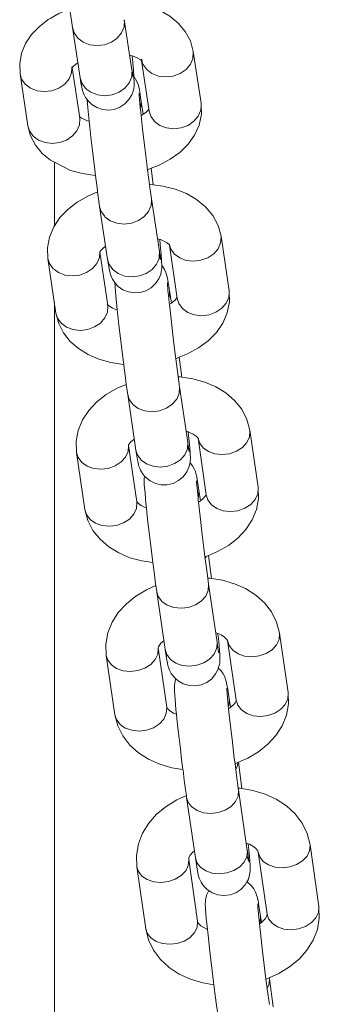
# Model space of a CAD drawing. Extents: x 315 to 441, y 235 to 361.
# Drawn here: x 381 to 382, y 246 to 248 of the extents above; entities that cross this region are included whole.
import ezdxf

# ---------------------------------------------------------------- set-up
doc = ezdxf.new("R2010")
doc.units = 0
doc.header["$MEASUREMENT"] = 0
doc.layers.add('Ebene 1', color=7, linetype='Continuous', lineweight=0)

# ---------------------------------------------------------------- blocks, each defined once
blk = doc.blocks.new('Block_1')
at = {"layer": 'Ebene 1', "color": 7, "lineweight": 9}
for p, q in [((381.5012, 247.4435), (381.4888, 247.5248)), ((381.4048, 247.512), (381.4172, 247.4307)), ((381.6133, 247.3894), (381.6006, 247.4735)), ((381.4164, 247.3656), (381.4041, 247.4468)), ((381.5169, 247.4585), (381.5293, 247.3767)), ((381.3196, 247.437), (381.3323, 247.3529)), ((381.5011, 247.4379), (381.5014, 247.4422)), ((381.5161, 247.394), (381.5159, 247.3952)), ((381.5195, 247.3716), (381.5159, 247.3952)), ((381.6135, 247.3881), (381.6133, 247.3894)), ((381.3753, 247.2937), (381.3753, 247.1905)), ((381.5359, 247.2571), (381.5324, 247.284)), ((381.4488, 247.222), (381.4616, 247.1364)), ((381.5457, 247.149), (381.5329, 247.2347)), ((381.6589, 247.0855), (381.6458, 247.1738)), ((381.5622, 247.1596), (381.5748, 247.073)), ((381.462, 247.0617), (381.4491, 247.1484)), ((381.5455, 247.1425), (381.5459, 247.1478)), ((381.3647, 247.1375), (381.3779, 247.0492)), ((381.5623, 247.0849), (381.5621, 247.086)), ((381.5652, 247.0656), (381.5621, 247.086)), ((381.6591, 247.0843), (381.6589, 247.0855)), ((381.3753, 247.0664), (381.3753, 245.6452)), ((381.5823, 246.9453), (381.5781, 246.9776)), ((381.4944, 246.9171), (381.5077, 246.8273)), ((381.5918, 246.8398), (381.5785, 246.9296)), ((381.706, 246.7669), (381.6925, 246.8594)), ((381.5914, 246.8321), (381.5919, 246.8386)), ((381.6085, 246.8465), (381.6219, 246.7546)), ((381.4114, 246.8232), (381.4249, 246.7308)), ((381.5091, 246.7432), (381.4956, 246.8346)), ((381.61, 246.761), (381.6099, 246.7621)), ((381.6124, 246.7452), (381.6099, 246.7621)), ((381.7062, 246.7658), (381.706, 246.7669)), ((381.6217, 246.6549), (381.62, 246.6512)), ((381.6302, 246.619), (381.6253, 246.6564)), ((381.5415, 246.5977), (381.5552, 246.5038)), ((381.6393, 246.5161), (381.6256, 246.61)), ((381.6565, 246.5183), (381.6705, 246.4218)), ((381.7546, 246.434), (381.7406, 246.5305)), ((381.5577, 246.4103), (381.5437, 246.5067)), ((381.6388, 246.5072), (381.6395, 246.515)), ((381.4595, 246.4945), (381.4735, 246.3981)), ((381.6593, 246.4229), (381.6591, 246.4239)), ((381.6611, 246.4104), (381.6591, 246.4239)), ((381.7548, 246.433), (381.7546, 246.434)), ((381.6796, 246.2787), (381.674, 246.3211)), ((381.59, 246.2641), (381.6042, 246.1663)), ((381.6883, 246.1784), (381.6742, 246.2763)), ((381.8046, 246.0873), (381.7903, 246.1876)), ((381.7061, 246.1755), (381.7205, 246.0752)), ((381.5091, 246.1518), (381.5235, 246.0514)), ((381.6077, 246.0635), (381.5933, 246.1638)), ((381.6077, 246.1572), (381.6077, 246.157)), ((381.8048, 246.0863), (381.8046, 246.0873)), ((381.7099, 246.0708), (381.7098, 246.0718)), ((381.7113, 246.0615), (381.7098, 246.0718)), ((381.7243, 245.9701), (381.7241, 245.9719)), ((381.7304, 245.9246), (381.7243, 245.9701))]:
    blk.add_line(p, q, dxfattribs=at)
for points in [[(381.3848, 247.677), (381.3853, 247.6719), (381.3869, 247.6557), (381.3874, 247.6513), (381.3885, 247.6406), (381.3904, 247.6241), (381.3924, 247.6065), (381.3946, 247.5886), (381.3968, 247.5707), (381.3977, 247.5636), (381.399, 247.5536), (381.4005, 247.5425), (381.4011, 247.5378), (381.403, 247.5238), (381.4048, 247.512)], [(381.6006, 247.4735), (381.596, 247.4904), (381.5878, 247.5058), (381.5764, 247.5193), (381.5625, 247.5305), (381.5468, 247.5396), (381.5291, 247.5466), (381.5094, 247.5516), (381.491, 247.5541), (381.4881, 247.5545), (381.4847, 247.5546)], [(381.4005, 247.5425), (381.3823, 247.5348), (381.3694, 247.5273), (381.3652, 247.5249), (381.3505, 247.5135), (381.3384, 247.5008), (381.3287, 247.4864), (381.3221, 247.4706), (381.319, 247.4539), (381.3196, 247.437)], [(381.489, 247.5235), (381.4888, 247.5248), (381.489, 247.5235), (381.4884, 247.5134), (381.4843, 247.5037), (381.4773, 247.4951), (381.4678, 247.4885), (381.4565, 247.4843), (381.4445, 247.4828), (381.4327, 247.4843), (381.422, 247.4885), (381.4133, 247.4951), (381.4124, 247.4964), (381.4074, 247.5036), (381.4048, 247.512), (381.4074, 247.5036), (381.4124, 247.4964), (381.4133, 247.4951), (381.422, 247.4885), (381.4327, 247.4843), (381.4445, 247.4828), (381.4565, 247.4843), (381.4678, 247.4885), (381.4773, 247.4951), (381.4843, 247.5037), (381.4884, 247.5134), (381.489, 247.5235)], [(381.4172, 247.4307), (381.4185, 247.4226), (381.4194, 247.4171), (381.4203, 247.4132), (381.4212, 247.4095), (381.4219, 247.4073), (381.4231, 247.4042), (381.4258, 247.3989), (381.4283, 247.3956), (381.4301, 247.3931), (381.4306, 247.3926), (381.4363, 247.3872), (381.4443, 247.3823), (381.4533, 247.3793), (381.4629, 247.3783), (381.4724, 247.3795), (381.4815, 247.3829), (381.4896, 247.3882), (381.4963, 247.3953), (381.501, 247.4032), (381.5036, 247.4104), (381.5044, 247.414), (381.5048, 247.4173), (381.505, 247.4199), (381.505, 247.4222), (381.5045, 247.4324), (381.5045, 247.4325), (381.5037, 247.443), (381.5019, 247.4608), (381.5014, 247.4661)], [(381.4976, 247.4672), (381.5014, 247.4661), (381.5048, 247.4651), (381.5105, 247.4627), (381.5146, 247.4603), (381.5168, 247.4586), (381.5169, 247.4585), (381.5174, 247.4579), (381.5176, 247.4578), (381.5166, 247.4608)], [(381.5174, 247.4579), (381.5175, 247.4578), (381.5191, 247.4525), (381.5251, 247.4441), (381.5337, 247.4376), (381.5444, 247.4334), (381.5562, 247.4321), (381.5682, 247.4335), (381.5795, 247.4377), (381.589, 247.4442), (381.5961, 247.4527), (381.6001, 247.4622), (381.6008, 247.4722), (381.6006, 247.4735)], [(381.5175, 247.4578), (381.5191, 247.4525), (381.5251, 247.4441), (381.5337, 247.4376), (381.5444, 247.4334), (381.5562, 247.4321), (381.5682, 247.4335), (381.5795, 247.4377), (381.589, 247.4442), (381.5961, 247.4527), (381.6001, 247.4622), (381.6008, 247.4722), (381.6006, 247.4735)], [(381.4037, 247.4466), (381.4037, 247.4457), (381.4032, 247.4385), (381.3991, 247.4289), (381.3921, 247.4205), (381.3825, 247.4139), (381.3753, 247.4112), (381.3713, 247.4097), (381.3593, 247.4083), (381.3475, 247.4097), (381.3368, 247.4138), (381.3281, 247.4203), (381.3222, 247.4287), (381.3196, 247.437)], [(381.4036, 247.4485), (381.4034, 247.4457), (381.4037, 247.4462), (381.4039, 247.4465), (381.4041, 247.4468), (381.4059, 247.4489), (381.4097, 247.4523), (381.4135, 247.4548)], [(381.4172, 247.4307), (381.4197, 247.4226), (381.4198, 247.4223), (381.4199, 247.4221), (381.42, 247.422), (381.4257, 247.4138), (381.4282, 247.4119), (381.4344, 247.4071), (381.4451, 247.4029), (381.4569, 247.4015), (381.4689, 247.4029), (381.4802, 247.4072), (381.4897, 247.4138), (381.4968, 247.4223), (381.5008, 247.4321), (381.5011, 247.4364), (381.5011, 247.4379), (381.5014, 247.4422), (381.5012, 247.4435)], [(381.5022, 247.4352), (381.5024, 247.4347), (381.5029, 247.4333), (381.5031, 247.4324), (381.5031, 247.4322), (381.5031, 247.4324), (381.5029, 247.4333), (381.5027, 247.4348), (381.5026, 247.4354), (381.5015, 247.4422), (381.5012, 247.4435)], [(381.3753, 247.4112), (381.3713, 247.4097), (381.3593, 247.4083), (381.3475, 247.4097), (381.3368, 247.4138), (381.3281, 247.4203), (381.3222, 247.4287), (381.3196, 247.437)], [(381.4282, 247.4119), (381.4344, 247.4071), (381.4451, 247.4029), (381.4569, 247.4015), (381.4689, 247.4029), (381.4802, 247.4072), (381.4897, 247.4138), (381.4968, 247.4223), (381.5008, 247.4321), (381.5011, 247.4364)], [(381.5159, 247.3952), (381.514, 247.4074), (381.5127, 247.4139), (381.5112, 247.4196), (381.5097, 247.4237), (381.5071, 247.4287), (381.5046, 247.4324)], [(381.4283, 247.3956), (381.4294, 247.382), (381.431, 247.3656), (381.4316, 247.3603), (381.4326, 247.3507), (381.4344, 247.3345), (381.4364, 247.3172), (381.4386, 247.2994), (381.4408, 247.2816), (381.442, 247.2722), (381.4429, 247.2644), (381.4451, 247.2484), (381.4454, 247.2456), (381.447, 247.2342), (381.4488, 247.222)], [(381.5329, 247.2347), (381.5298, 247.2564), (381.5296, 247.2578), (381.5265, 247.2817), (381.526, 247.2851), (381.5252, 247.2914), (381.5221, 247.3169), (381.5185, 247.3481), (381.5161, 247.3696), (381.5155, 247.3756), (381.5148, 247.3827), (381.5136, 247.3954), (381.513, 247.4034), (381.5129, 247.4048), (381.5128, 247.4059), (381.5128, 247.4047)], [(381.5148, 247.3827), (381.5154, 247.3841), (381.5161, 247.394), (381.5159, 247.3952)], [(381.5288, 247.3796), (381.5272, 247.3776), (381.5236, 247.3744), (381.5195, 247.3716), (381.5182, 247.3707), (381.5161, 247.3696)], [(381.5265, 247.2817), (381.5324, 247.284), (381.5456, 247.2892), (381.5633, 247.2986), (381.5789, 247.3098), (381.5923, 247.3229), (381.6029, 247.3377), (381.6103, 247.3541), (381.6139, 247.3715), (381.6134, 247.3869), (381.6134, 247.3881), (381.6133, 247.3894)], [(381.5293, 247.3767), (381.5318, 247.3684), (381.5378, 247.36), (381.5464, 247.3535), (381.5571, 247.3493), (381.5689, 247.348), (381.581, 247.3494), (381.5922, 247.3536), (381.6017, 247.3601), (381.6088, 247.3685), (381.6128, 247.3781), (381.6134, 247.3869)], [(381.5293, 247.3767), (381.5318, 247.3684), (381.5378, 247.36), (381.5464, 247.3535), (381.5571, 247.3493), (381.5689, 247.348), (381.581, 247.3494), (381.5922, 247.3536), (381.6017, 247.3601), (381.6088, 247.3685), (381.6128, 247.3781), (381.6134, 247.3869)], [(381.3323, 247.3529), (381.3349, 247.3446), (381.3408, 247.3362), (381.3495, 247.3297), (381.3602, 247.3256), (381.372, 247.3242), (381.3753, 247.3246), (381.384, 247.3256), (381.3952, 247.3298), (381.4048, 247.3364), (381.4118, 247.3448), (381.4159, 247.3544), (381.4166, 247.3644), (381.4164, 247.3656)], [(381.3323, 247.3529), (381.3349, 247.3446), (381.3408, 247.3362), (381.3495, 247.3297), (381.3602, 247.3256), (381.372, 247.3242), (381.3753, 247.3246), (381.384, 247.3256), (381.3952, 247.3298), (381.4048, 247.3364), (381.4118, 247.3448), (381.4159, 247.3544), (381.4166, 247.3644), (381.4164, 247.3656)], [(381.4316, 247.3603), (381.429, 247.3611), (381.423, 247.3635), (381.4188, 247.3658), (381.4163, 247.3676), (381.416, 247.3679)], [(381.3323, 247.3529), (381.3368, 247.3364), (381.3447, 247.3213), (381.3557, 247.308), (381.369, 247.2969), (381.3753, 247.2937), (381.4016, 247.2805), (381.4209, 247.2753), (381.4417, 247.2722), (381.442, 247.2722)], [(381.6458, 247.1738), (381.641, 247.1915), (381.6324, 247.2076), (381.6205, 247.2217), (381.6061, 247.2335), (381.5895, 247.243), (381.5712, 247.2501), (381.5516, 247.255), (381.5359, 247.2571), (381.531, 247.2577), (381.5296, 247.2578)], [(381.4454, 247.2456), (381.4294, 247.2388), (381.4123, 247.229), (381.3972, 247.2174), (381.3844, 247.2041), (381.3753, 247.1905), (381.3743, 247.189), (381.3674, 247.1725), (381.3641, 247.1552), (381.3647, 247.1375)], [(381.533, 247.2334), (381.5329, 247.2347), (381.533, 247.2334), (381.5323, 247.2235), (381.5283, 247.214), (381.5212, 247.2057), (381.5117, 247.1992), (381.5004, 247.195), (381.4884, 247.1936), (381.4766, 247.1949), (381.4659, 247.199), (381.4573, 247.2055), (381.4564, 247.2067), (381.4514, 247.2138), (381.4488, 247.222), (381.4514, 247.2138), (381.4564, 247.2067), (381.4573, 247.2055), (381.4659, 247.199), (381.4766, 247.1949), (381.4884, 247.1936), (381.5004, 247.195), (381.5117, 247.1992), (381.5212, 247.2057), (381.5283, 247.214), (381.5323, 247.2235), (381.533, 247.2334)], [(381.5622, 247.1596), (381.5642, 247.1531), (381.5701, 247.145), (381.5788, 247.1387), (381.5894, 247.1347), (381.6012, 247.1333), (381.6132, 247.1348), (381.6245, 247.1389), (381.634, 247.1453), (381.6411, 247.1536), (381.6452, 247.1629), (381.6459, 247.1727), (381.6458, 247.1738)], [(381.5622, 247.1597), (381.5642, 247.1531), (381.5701, 247.145), (381.5788, 247.1387), (381.5894, 247.1347), (381.6012, 247.1333), (381.6132, 247.1348), (381.6245, 247.1389), (381.634, 247.1453), (381.6411, 247.1536), (381.6452, 247.1629), (381.6459, 247.1727), (381.6458, 247.1738)], [(381.4488, 247.1478), (381.4489, 247.1482), (381.4491, 247.1484), (381.4492, 247.1486), (381.4508, 247.1509), (381.4538, 247.1539), (381.4584, 247.1575)], [(381.4616, 247.1364), (381.463, 247.1276), (381.464, 247.1216), (381.4649, 247.1175), (381.4658, 247.1138), (381.4664, 247.1118), (381.4674, 247.1091), (381.4696, 247.1044), (381.4733, 247.0986), (381.4737, 247.0982), (381.479, 247.0926), (381.4866, 247.0872), (381.4954, 247.0836), (381.5049, 247.082), (381.5146, 247.0826), (381.5239, 247.0854), (381.5324, 247.0903), (381.5396, 247.097), (381.5449, 247.105), (381.5479, 247.1124), (381.5488, 247.116), (381.5494, 247.1196), (381.5497, 247.1225), (381.5498, 247.1249), (381.5497, 247.1263), (381.5494, 247.1347), (381.5487, 247.1441), (381.5471, 247.1606), (381.5462, 247.1687)], [(381.5426, 247.1696), (381.5462, 247.1687), (381.5474, 247.1684), (381.5571, 247.1639), (381.5616, 247.1604), (381.5618, 247.1601), (381.5621, 247.1597), (381.5617, 247.1613)], [(381.4489, 247.1482), (381.4489, 247.1478), (381.4483, 247.1392), (381.4442, 247.1298), (381.4371, 247.1216), (381.4275, 247.1151), (381.4163, 247.111), (381.4043, 247.1096), (381.3925, 247.1109), (381.3818, 247.1149), (381.3753, 247.1197), (381.3732, 247.1212), (381.3673, 247.1294), (381.3647, 247.1375)], [(381.4489, 247.1478), (381.4483, 247.1392), (381.4442, 247.1298), (381.4371, 247.1216), (381.4275, 247.1151), (381.4163, 247.111), (381.4043, 247.1096), (381.3925, 247.1109), (381.3818, 247.1149), (381.3753, 247.1197)], [(381.4616, 247.1364), (381.4642, 247.1281), (381.4647, 247.1275), (381.4648, 247.1273), (381.4702, 247.1198), (381.4766, 247.115), (381.4788, 247.1134), (381.4895, 247.1093), (381.5013, 247.1079), (381.5133, 247.1094), (381.5245, 247.1135), (381.5341, 247.12), (381.5412, 247.1284), (381.5431, 247.1329), (381.5452, 247.1379), (381.5455, 247.1425), (381.5459, 247.1478), (381.5457, 247.149)], [(381.5455, 247.1425), (381.5463, 247.1408), (381.5472, 247.1384), (381.5477, 247.1368), (381.5479, 247.1358), (381.5477, 247.1368), (381.5474, 247.1384), (381.5473, 247.1391), (381.5459, 247.1478), (381.5457, 247.149)], [(381.4766, 247.115), (381.4788, 247.1134), (381.4895, 247.1093), (381.5013, 247.1079), (381.5133, 247.1094), (381.5245, 247.1135), (381.5341, 247.12), (381.5412, 247.1284), (381.5431, 247.1329)], [(381.5621, 247.086), (381.5601, 247.0991), (381.5588, 247.1061), (381.5574, 247.1116), (381.5562, 247.1152), (381.5539, 247.1201), (381.5506, 247.1253), (381.5497, 247.1263)], [(381.4737, 247.0982), (381.4739, 247.0916), (381.4751, 247.077), (381.4767, 247.0604), (381.4774, 247.0544), (381.4783, 247.0457), (381.4801, 247.0298), (381.482, 247.0127), (381.4841, 246.9951), (381.4863, 246.9774), (381.4878, 246.9658), (381.4885, 246.9602), (381.4906, 246.9441), (381.492, 246.9337), (381.4926, 246.9296), (381.4944, 246.9171)], [(381.5785, 246.9296), (381.5762, 246.9459), (381.5755, 246.951), (381.5723, 246.9752), (381.5719, 246.9786), (381.5719, 246.9786), (381.5681, 247.009), (381.5646, 247.0392), (381.5619, 247.0635), (381.5616, 247.0661), (381.5609, 247.0737), (381.5596, 247.0865), (381.5588, 247.097), (381.5588, 247.0973), (381.5587, 247.0983), (381.5587, 247.0987), (381.5587, 247.0982), (381.5587, 247.0973)], [(381.5609, 247.0737), (381.5616, 247.0752), (381.5623, 247.0849), (381.5621, 247.086)], [(381.5723, 246.9752), (381.5781, 246.9776), (381.5916, 246.983), (381.6093, 246.9927), (381.6249, 247.0043), (381.6382, 247.0178), (381.6488, 247.033), (381.656, 247.0498), (381.6595, 247.0674), (381.659, 247.0833), (381.659, 247.0843), (381.6589, 247.0855)], [(381.5748, 247.073), (381.5774, 247.0648), (381.5833, 247.0567), (381.5919, 247.0503), (381.6026, 247.0463), (381.6144, 247.045), (381.6264, 247.0465), (381.6376, 247.0506), (381.6472, 247.057), (381.6543, 247.0652), (381.6584, 247.0746), (381.659, 247.0833)], [(381.5748, 247.073), (381.5774, 247.0648), (381.5833, 247.0567), (381.5919, 247.0503), (381.6026, 247.0463), (381.6144, 247.045), (381.6264, 247.0465), (381.6376, 247.0506), (381.6472, 247.057), (381.6543, 247.0652), (381.6584, 247.0746), (381.659, 247.0833)], [(381.3779, 247.0492), (381.3804, 247.0411), (381.3863, 247.0329), (381.395, 247.0266), (381.4056, 247.0226), (381.4174, 247.0213), (381.4294, 247.0227), (381.4407, 247.0268), (381.4502, 247.0332), (381.4573, 247.0415), (381.4614, 247.0508), (381.4621, 247.0606), (381.462, 247.0617)], [(381.3779, 247.0492), (381.3804, 247.0411), (381.3863, 247.0329), (381.395, 247.0266), (381.4056, 247.0226), (381.4174, 247.0213), (381.4294, 247.0227), (381.4407, 247.0268), (381.4502, 247.0332), (381.4573, 247.0415), (381.4614, 247.0508), (381.4621, 247.0606), (381.462, 247.0617)], [(381.4774, 247.0544), (381.4751, 247.055), (381.4696, 247.0574), (381.4656, 247.0597), (381.463, 247.0617), (381.4618, 247.063), (381.4617, 247.063), (381.462, 247.0617)], [(381.5746, 247.0747), (381.5737, 247.0733), (381.5711, 247.0703), (381.5669, 247.0667), (381.5652, 247.0656), (381.5619, 247.0635)], [(381.3779, 247.0492), (381.3823, 247.0324), (381.3902, 247.017), (381.4012, 247.0033), (381.4145, 246.9917), (381.4299, 246.9822), (381.4474, 246.9746), (381.4667, 246.9691), (381.4875, 246.9658), (381.4878, 246.9658)], [(381.492, 246.9337), (381.477, 246.9274), (381.4596, 246.9173), (381.4443, 246.9054), (381.4313, 246.8916), (381.4211, 246.8762), (381.4141, 246.8592), (381.4107, 246.8414), (381.4114, 246.8232)], [(381.6925, 246.8594), (381.6878, 246.877), (381.6795, 246.8933), (381.6679, 246.9076), (381.6537, 246.9198), (381.6374, 246.9298), (381.6193, 246.9374), (381.5998, 246.9427), (381.5823, 246.9453), (381.5792, 246.9458), (381.5762, 246.9459)], [(381.5786, 246.9284), (381.5785, 246.9296), (381.5786, 246.9284), (381.5779, 246.9188), (381.5738, 246.9095), (381.5667, 246.9014), (381.5571, 246.895), (381.5459, 246.8909), (381.5339, 246.8894), (381.5221, 246.8907), (381.5114, 246.8947), (381.5028, 246.9009), (381.502, 246.9021), (381.4969, 246.909), (381.4944, 246.9171), (381.4969, 246.909), (381.502, 246.9021), (381.5028, 246.9009), (381.5114, 246.8947), (381.5221, 246.8907), (381.5339, 246.8894), (381.5459, 246.8909), (381.5571, 246.895), (381.5667, 246.9014), (381.5738, 246.9095), (381.5779, 246.9188), (381.5786, 246.9284)], [(381.5077, 246.8273), (381.5091, 246.8178), (381.5102, 246.8113), (381.5111, 246.8069), (381.512, 246.8032), (381.5125, 246.8012), (381.5133, 246.7988), (381.515, 246.7948), (381.5184, 246.7891), (381.5218, 246.7851), (381.5234, 246.7831), (381.5306, 246.7774), (381.5392, 246.7732), (381.5487, 246.771), (381.5584, 246.771), (381.568, 246.7733), (381.5768, 246.7777), (381.5844, 246.784), (381.5902, 246.7919), (381.5938, 246.7996), (381.5955, 246.8067), (381.5959, 246.8101), (381.5961, 246.8127), (381.5958, 246.8222), (381.5952, 246.8307), (381.5938, 246.8458), (381.5927, 246.8566)], [(381.5891, 246.8576), (381.5927, 246.8566), (381.5932, 246.8564), (381.6003, 246.8532), (381.6053, 246.8499), (381.6078, 246.8474), (381.6082, 246.8469), (381.6084, 246.8466), (381.6083, 246.847)], [(381.6085, 246.8465), (381.6085, 246.8464), (381.6108, 246.839), (381.6167, 246.8311), (381.6253, 246.825), (381.636, 246.8211), (381.6478, 246.8199), (381.6598, 246.8213), (381.671, 246.8254), (381.6806, 246.8316), (381.6877, 246.8397), (381.6918, 246.8488), (381.6926, 246.8583), (381.6925, 246.8594)], [(381.6085, 246.8464), (381.6108, 246.839), (381.6167, 246.8311), (381.6253, 246.825), (381.636, 246.8211), (381.6478, 246.8199), (381.6598, 246.8213), (381.671, 246.8254), (381.6806, 246.8316), (381.6877, 246.8397), (381.6918, 246.8488), (381.6926, 246.8583), (381.6925, 246.8594)], [(381.4955, 246.8356), (381.4958, 246.8356), (381.4991, 246.8401), (381.505, 246.8451)], [(381.5077, 246.8273), (381.5102, 246.8192), (381.5109, 246.8183), (381.5113, 246.8178), (381.5161, 246.8111), (381.5247, 246.8049), (381.5294, 246.8031), (381.5354, 246.8009), (381.5472, 246.7996), (381.5592, 246.8011), (381.5704, 246.8052), (381.58, 246.8115), (381.5837, 246.8158), (381.5871, 246.8197), (381.5912, 246.829), (381.5914, 246.8321), (381.5919, 246.8386), (381.5918, 246.8398)], [(381.5914, 246.8321), (381.5919, 246.8313), (381.5928, 246.829), (381.5935, 246.8272), (381.594, 246.8257), (381.5942, 246.8248), (381.5943, 246.8245), (381.5942, 246.8248), (381.5941, 246.8257), (381.5938, 246.8272), (381.5936, 246.8283), (381.592, 246.8386), (381.5918, 246.8398)], [(381.4956, 246.8345), (381.4949, 246.825), (381.4908, 246.8159), (381.4836, 246.8079), (381.4741, 246.8016), (381.4628, 246.7976), (381.4508, 246.7961), (381.439, 246.7974), (381.4284, 246.8012), (381.4198, 246.8073), (381.4139, 246.8153), (381.4114, 246.8232), (381.4139, 246.8153), (381.4198, 246.8073), (381.4284, 246.8012), (381.439, 246.7974), (381.4508, 246.7961), (381.4628, 246.7976), (381.4741, 246.8016), (381.4836, 246.8079), (381.4908, 246.8159), (381.4949, 246.825), (381.4956, 246.8345), (381.4955, 246.8356)], [(381.5294, 246.8031), (381.5354, 246.8009), (381.5472, 246.7996), (381.5592, 246.8011), (381.5704, 246.8052), (381.58, 246.8115), (381.5837, 246.8158)], [(381.6099, 246.7621), (381.6077, 246.7762), (381.6064, 246.7836), (381.6051, 246.789), (381.6041, 246.7923), (381.6022, 246.7969), (381.5993, 246.8019), (381.5955, 246.8067), (381.5955, 246.8067)], [(381.5218, 246.7851), (381.5216, 246.784), (381.5213, 246.7811), (381.5211, 246.7789), (381.5213, 246.771), (381.5224, 246.7574), (381.524, 246.7408), (381.5247, 246.7337), (381.5255, 246.7261), (381.5272, 246.7105), (381.5292, 246.6936), (381.5312, 246.6762), (381.5334, 246.6586), (381.5351, 246.6448), (381.5355, 246.6414), (381.5377, 246.6252), (381.5396, 246.6105), (381.5401, 246.6075), (381.5415, 246.5977)], [(381.6256, 246.61), (381.6243, 246.6196), (381.6225, 246.6319), (381.62, 246.6512), (381.6196, 246.6542), (381.619, 246.6595), (381.6153, 246.6896), (381.6118, 246.7193), (381.6092, 246.7429), (381.6089, 246.7457), (381.6085, 246.75), (381.607, 246.7655), (381.6062, 246.7755), (381.6062, 246.7765), (381.6061, 246.7771), (381.6061, 246.7765), (381.6061, 246.7755)], [(381.6085, 246.75), (381.6093, 246.7516), (381.61, 246.761), (381.6099, 246.7621)], [(381.6196, 246.6542), (381.6213, 246.6547), (381.6217, 246.6549), (381.6253, 246.6564), (381.6403, 246.6628), (381.6577, 246.6728), (381.673, 246.6847), (381.686, 246.6985), (381.6963, 246.7139), (381.7033, 246.7309), (381.7067, 246.7488), (381.7061, 246.765), (381.7061, 246.7658), (381.706, 246.7669)], [(381.6219, 246.7546), (381.6244, 246.7466), (381.6303, 246.7387), (381.6389, 246.7325), (381.6495, 246.7287), (381.6613, 246.7274), (381.6733, 246.7289), (381.6846, 246.7329), (381.6942, 246.7392), (381.7013, 246.7472), (381.7054, 246.7564), (381.7061, 246.765)], [(381.6219, 246.7546), (381.6244, 246.7466), (381.6303, 246.7387), (381.6389, 246.7325), (381.6495, 246.7287), (381.6613, 246.7274), (381.6733, 246.7289), (381.6846, 246.7329), (381.6942, 246.7392), (381.7013, 246.7472), (381.7054, 246.7564), (381.7061, 246.765)], [(381.4249, 246.7308), (381.4275, 246.7228), (381.4334, 246.7149), (381.442, 246.7088), (381.4526, 246.7049), (381.4644, 246.7037), (381.4764, 246.7051), (381.4876, 246.7091), (381.4972, 246.7154), (381.5044, 246.7235), (381.5085, 246.7326), (381.5092, 246.7421), (381.5091, 246.7432)], [(381.4249, 246.7308), (381.4275, 246.7228), (381.4334, 246.7149), (381.442, 246.7088), (381.4526, 246.7049), (381.4644, 246.7037), (381.4764, 246.7051), (381.4876, 246.7091), (381.4972, 246.7154), (381.5044, 246.7235), (381.5085, 246.7326), (381.5092, 246.7421), (381.5091, 246.7432)], [(381.5247, 246.7337), (381.5226, 246.7344), (381.5162, 246.7375), (381.5117, 246.7406), (381.5093, 246.7431), (381.5091, 246.7432)], [(381.6219, 246.7546), (381.6219, 246.7554), (381.6205, 246.7528), (381.6158, 246.7476), (381.6124, 246.7452), (381.6092, 246.7429)], [(381.4249, 246.7308), (381.4296, 246.7132), (381.4378, 246.697), (381.4494, 246.6826), (381.4635, 246.6704), (381.4799, 246.6605), (381.4979, 246.6528), (381.5174, 246.6475), (381.5351, 246.6448)], [(381.7406, 246.5305), (381.736, 246.5484), (381.7278, 246.5649), (381.7163, 246.5797), (381.7021, 246.5923), (381.6857, 246.6026), (381.6676, 246.6106), (381.648, 246.6162), (381.6302, 246.619), (381.6274, 246.6195), (381.6243, 246.6196)], [(381.5401, 246.6075), (381.5248, 246.6008), (381.5074, 246.5905), (381.4921, 246.5782), (381.4791, 246.564), (381.469, 246.5482), (381.4621, 246.531), (381.4589, 246.5128), (381.4595, 246.4945)], [(381.6257, 246.6089), (381.6256, 246.61), (381.6257, 246.6089), (381.625, 246.5995), (381.6209, 246.5905), (381.6137, 246.5825), (381.6041, 246.5763), (381.5929, 246.5723), (381.5809, 246.5708), (381.5691, 246.5721), (381.5584, 246.5759), (381.5498, 246.5819), (381.549, 246.583), (381.544, 246.5898), (381.5415, 246.5977), (381.544, 246.5898), (381.549, 246.583), (381.5498, 246.5819), (381.5584, 246.5759), (381.5691, 246.5721), (381.5809, 246.5708), (381.5929, 246.5723), (381.6041, 246.5763), (381.6137, 246.5825), (381.6209, 246.5905), (381.625, 246.5995), (381.6257, 246.6089)], [(381.5437, 246.5067), (381.5441, 246.5082), (381.5457, 246.511), (381.5482, 246.5141), (381.5531, 246.5182)], [(381.5552, 246.5038), (381.5567, 246.4936), (381.5579, 246.4866), (381.5588, 246.4818), (381.5596, 246.4781), (381.5609, 246.4739), (381.5622, 246.4706), (381.5651, 246.4652), (381.5696, 246.4591), (381.5726, 246.4564), (381.5762, 246.4531), (381.5846, 246.4484), (381.594, 246.4456), (381.6037, 246.445), (381.6135, 246.4467), (381.6226, 246.4507), (381.6306, 246.4566), (381.637, 246.4643), (381.641, 246.4722), (381.6414, 246.4737), (381.6431, 246.4795), (381.6437, 246.4831), (381.6439, 246.4859), (381.6438, 246.4953), (381.6432, 246.503), (381.642, 246.5169), (381.6406, 246.5297)], [(381.6372, 246.5311), (381.638, 246.5308), (381.6406, 246.5297), (381.6458, 246.5275), (381.6516, 246.5239), (381.6552, 246.5204), (381.6565, 246.5183)], [(381.6565, 246.5183), (381.659, 246.5105), (381.6648, 246.5028), (381.6734, 246.4969), (381.684, 246.4932), (381.6958, 246.492), (381.7078, 246.4935), (381.7191, 246.4974), (381.7287, 246.5036), (381.7358, 246.5114), (381.74, 246.5203), (381.7408, 246.5295), (381.7406, 246.5305)], [(381.6565, 246.5183), (381.659, 246.5105), (381.6648, 246.5028), (381.6734, 246.4969), (381.684, 246.4932), (381.6958, 246.492), (381.7078, 246.4935), (381.7191, 246.4974), (381.7287, 246.5036), (381.7358, 246.5114), (381.74, 246.5203), (381.7408, 246.5295), (381.7406, 246.5305)], [(381.4595, 246.4945), (381.462, 246.4867), (381.4679, 246.479), (381.4764, 246.4731), (381.487, 246.4694), (381.4988, 246.4682), (381.5108, 246.4697), (381.5221, 246.4737), (381.5317, 246.4798), (381.5389, 246.4876), (381.543, 246.4965), (381.5438, 246.5057), (381.5437, 246.5067)], [(381.4595, 246.4945), (381.462, 246.4867), (381.4679, 246.479), (381.4764, 246.4731), (381.487, 246.4694), (381.4988, 246.4682), (381.5108, 246.4697), (381.5221, 246.4737), (381.5317, 246.4798), (381.5389, 246.4876), (381.543, 246.4965), (381.5438, 246.5057), (381.5437, 246.5067)], [(381.5552, 246.5038), (381.5577, 246.4959), (381.5586, 246.4948), (381.5593, 246.4937), (381.5594, 246.4936), (381.5636, 246.488), (381.5722, 246.482), (381.5828, 246.4782), (381.589, 246.4775), (381.5946, 246.477), (381.6066, 246.4784), (381.6179, 246.4824), (381.6204, 246.4841), (381.6274, 246.4886), (381.6346, 246.4966), (381.6387, 246.5056), (381.6388, 246.5072), (381.6395, 246.515), (381.6393, 246.5161)], [(381.6417, 246.5002), (381.6419, 246.4998), (381.6421, 246.4991), (381.6421, 246.4988), (381.6421, 246.4991), (381.6419, 246.4998), (381.6418, 246.5002), (381.6414, 246.5029), (381.6395, 246.515), (381.6395, 246.5152), (381.6393, 246.5161)], [(381.589, 246.4775), (381.5946, 246.477), (381.6066, 246.4784), (381.6179, 246.4824), (381.6204, 246.4841)], [(381.6591, 246.4239), (381.6569, 246.4389), (381.6554, 246.4469), (381.6542, 246.4523), (381.6533, 246.4553), (381.6518, 246.4595), (381.6492, 246.4644), (381.6454, 246.4697), (381.6414, 246.4737)], [(381.5726, 246.4564), (381.5721, 246.4554), (381.5708, 246.4498), (381.5703, 246.4463), (381.5701, 246.4439), (381.5701, 246.4362), (381.5711, 246.4235), (381.5727, 246.4069), (381.5735, 246.3989), (381.5742, 246.3922), (381.5759, 246.3769), (381.5778, 246.3603), (381.5798, 246.3431), (381.5819, 246.3256), (381.5839, 246.3095), (381.5841, 246.3084), (381.5862, 246.2921), (381.5882, 246.2772), (381.5896, 246.2671), (381.59, 246.2641)], [(381.6742, 246.2763), (381.6738, 246.2793), (381.671, 246.2995), (381.6697, 246.3097), (381.6685, 246.3189), (381.6673, 246.328), (381.6636, 246.3587), (381.6602, 246.3883), (381.6581, 246.4079), (381.6576, 246.412), (381.6574, 246.414), (381.6557, 246.4323), (381.6551, 246.4398), (381.6551, 246.4405), (381.6551, 246.4407), (381.655, 246.4412), (381.655, 246.4407)], [(381.6576, 246.412), (381.6585, 246.4138), (381.6593, 246.4229), (381.6591, 246.4239)], [(381.6705, 246.4218), (381.6701, 246.4205), (381.6686, 246.4177), (381.666, 246.4145), (381.6611, 246.4104), (381.6581, 246.4079)], [(381.6685, 246.3189), (381.6703, 246.3195), (381.673, 246.3206), (381.674, 246.3211), (381.6893, 246.3277), (381.7067, 246.338), (381.722, 246.3503), (381.735, 246.3645), (381.7451, 246.3803), (381.752, 246.3976), (381.7553, 246.4157), (381.7547, 246.4323), (381.7547, 246.433), (381.7546, 246.434)], [(381.6705, 246.4218), (381.673, 246.414), (381.6788, 246.4064), (381.6874, 246.4004), (381.698, 246.3967), (381.7098, 246.3956), (381.7218, 246.397), (381.7331, 246.401), (381.7427, 246.4071), (381.7498, 246.4149), (381.754, 246.4238), (381.7547, 246.4323)], [(381.6705, 246.4218), (381.673, 246.414), (381.6788, 246.4064), (381.6874, 246.4004), (381.698, 246.3967), (381.7098, 246.3956), (381.7218, 246.397), (381.7331, 246.401), (381.7427, 246.4071), (381.7498, 246.4149), (381.754, 246.4238), (381.7547, 246.4323)], [(381.4735, 246.3981), (381.476, 246.3903), (381.4819, 246.3826), (381.4904, 246.3767), (381.501, 246.373), (381.5128, 246.3718), (381.5248, 246.3732), (381.5361, 246.3772), (381.5457, 246.3833), (381.5529, 246.3912), (381.557, 246.4), (381.5578, 246.4093), (381.5577, 246.4103)], [(381.4735, 246.3981), (381.476, 246.3903), (381.4819, 246.3826), (381.4904, 246.3767), (381.501, 246.373), (381.5128, 246.3718), (381.5248, 246.3732), (381.5361, 246.3772), (381.5457, 246.3833), (381.5529, 246.3912), (381.557, 246.4), (381.5578, 246.4093), (381.5577, 246.4103)], [(381.5735, 246.3989), (381.5686, 246.401), (381.5627, 246.4046), (381.5589, 246.4082), (381.5577, 246.4103)], [(381.4735, 246.3981), (381.4781, 246.3802), (381.4863, 246.3638), (381.4978, 246.349), (381.5119, 246.3364), (381.5283, 246.3261), (381.5464, 246.318), (381.566, 246.3124), (381.5839, 246.3095)], [(381.673, 246.3206), (381.6726, 246.3159), (381.6697, 246.3097)], [(381.673, 246.3206), (381.6726, 246.3159), (381.6697, 246.3097)], [(381.7903, 246.1876), (381.7857, 246.2057), (381.7775, 246.2226), (381.766, 246.2377), (381.7519, 246.2506), (381.7355, 246.2613), (381.7173, 246.2697), (381.6976, 246.2756), (381.6796, 246.2787), (381.6769, 246.2791), (381.6738, 246.2793)], [(381.5896, 246.2671), (381.574, 246.2602), (381.5566, 246.2496), (381.5413, 246.2369), (381.5284, 246.2224), (381.5184, 246.2062), (381.5116, 246.1887), (381.5084, 246.1703), (381.5091, 246.1518)], [(381.6743, 246.2753), (381.6742, 246.2763), (381.6743, 246.2753), (381.6735, 246.2662), (381.6694, 246.2574), (381.6622, 246.2496), (381.6526, 246.2435), (381.6413, 246.2396), (381.6293, 246.2382), (381.6175, 246.2393), (381.6069, 246.243), (381.5984, 246.2488), (381.5975, 246.2499), (381.5925, 246.2564), (381.59, 246.2641), (381.5925, 246.2564), (381.5975, 246.2499), (381.5984, 246.2488), (381.6069, 246.243), (381.6175, 246.2393), (381.6293, 246.2382), (381.6413, 246.2396), (381.6526, 246.2435), (381.6622, 246.2496), (381.6694, 246.2574), (381.6735, 246.2662), (381.6743, 246.2753)], [(381.6042, 246.1663), (381.6058, 246.1554), (381.607, 246.1478), (381.608, 246.1427), (381.6088, 246.1388), (381.61, 246.1348), (381.611, 246.132), (381.6134, 246.127), (381.6174, 246.121), (381.6235, 246.1149), (381.6258, 246.1134), (381.6315, 246.1096), (381.6407, 246.1063), (381.6505, 246.1051), (381.6604, 246.1063), (381.6698, 246.1097), (381.6781, 246.1152), (381.685, 246.1226), (381.6877, 246.1273), (381.6896, 246.1307), (381.6921, 246.1381), (381.6928, 246.1418), (381.6932, 246.145), (381.6931, 246.1544), (381.6927, 246.1614), (381.6915, 246.1741), (381.69, 246.1889)], [(381.6866, 246.1903), (381.69, 246.1889), (381.6919, 246.1882), (381.6975, 246.1851), (381.7015, 246.182), (381.7054, 246.1775), (381.7061, 246.1755)], [(381.7061, 246.1755), (381.7086, 246.168), (381.7144, 246.1605), (381.7229, 246.1548), (381.7335, 246.1513), (381.7453, 246.1502), (381.7573, 246.1516), (381.7685, 246.1555), (381.7782, 246.1615), (381.7854, 246.1691), (381.7895, 246.1777), (381.7904, 246.1867), (381.7903, 246.1876)], [(381.7061, 246.1755), (381.7086, 246.168), (381.7144, 246.1605), (381.7229, 246.1548), (381.7335, 246.1513), (381.7453, 246.1502), (381.7573, 246.1516), (381.7685, 246.1555), (381.7782, 246.1615), (381.7854, 246.1691), (381.7895, 246.1777), (381.7904, 246.1867), (381.7903, 246.1876)], [(381.5933, 246.1638), (381.5937, 246.1666), (381.5958, 246.1705), (381.5995, 246.1749), (381.6025, 246.1775)], [(381.6042, 246.1663), (381.6067, 246.1585), (381.6077, 246.1572), (381.6089, 246.1556), (381.6125, 246.151), (381.621, 246.1451), (381.6316, 246.1415), (381.6434, 246.1403), (381.6554, 246.1418), (381.6667, 246.1457), (381.6763, 246.1518), (381.6835, 246.1595), (381.6877, 246.1683), (381.6885, 246.1774), (381.6883, 246.1784)], [(381.6089, 246.1556), (381.6125, 246.151), (381.621, 246.1451), (381.6316, 246.1415), (381.6434, 246.1403), (381.6554, 246.1418), (381.6667, 246.1457), (381.6763, 246.1518), (381.6835, 246.1595), (381.6877, 246.1683)], [(381.6877, 246.1684), (381.6878, 246.1681), (381.6891, 246.1655), (381.6901, 246.1632), (381.6908, 246.1612), (381.6912, 246.1598), (381.6914, 246.159), (381.6914, 246.159), (381.6913, 246.1598), (381.691, 246.1613), (381.6905, 246.1642), (381.6885, 246.1774), (381.6885, 246.1775), (381.6883, 246.1784)], [(381.5091, 246.1518), (381.5116, 246.1442), (381.5174, 246.1368), (381.5259, 246.1311), (381.5365, 246.1275), (381.5483, 246.1264), (381.5603, 246.1279), (381.5716, 246.1317), (381.5812, 246.1377), (381.5884, 246.1453), (381.5926, 246.154), (381.5934, 246.1629), (381.5933, 246.1638)], [(381.5091, 246.1518), (381.5116, 246.1442), (381.5174, 246.1368), (381.5259, 246.1311), (381.5365, 246.1275), (381.5483, 246.1264), (381.5603, 246.1279), (381.5716, 246.1317), (381.5812, 246.1377), (381.5884, 246.1453), (381.5926, 246.154), (381.5934, 246.1629), (381.5933, 246.1638)], [(381.7098, 246.0718), (381.7073, 246.0884), (381.7058, 246.0971), (381.7045, 246.1028), (381.7035, 246.106), (381.7028, 246.1081), (381.7017, 246.1106), (381.6988, 246.1158), (381.6945, 246.1214), (381.6885, 246.1268), (381.6877, 246.1273)], [(381.6258, 246.1134), (381.6229, 246.1071), (381.6212, 246.101), (381.6206, 246.0969), (381.6204, 246.0944), (381.6203, 246.0923), (381.6206, 246.0836), (381.6219, 246.068), (381.6236, 246.0511), (381.6237, 246.0502), (381.6252, 246.0358), (381.6271, 246.0191), (381.6292, 246.0012), (381.6314, 245.9829), (381.6336, 245.9646), (381.6342, 245.9604), (381.6359, 245.9472), (381.638, 245.931), (381.64, 245.9168)], [(381.7242, 245.9288), (381.7208, 245.9535), (381.7207, 245.9544), (381.7187, 245.9698), (381.717, 245.9833), (381.7132, 246.0149), (381.7098, 246.0448), (381.7083, 246.0592), (381.7082, 246.0602), (381.7072, 246.0699), (381.7057, 246.0859), (381.7055, 246.0896), (381.7054, 246.0899), (381.7054, 246.0907), (381.7054, 246.0915), (381.7054, 246.0907), (381.7053, 246.09)], [(381.7187, 245.9698), (381.7207, 245.9704), (381.7241, 245.9719), (381.7397, 245.9788), (381.7571, 245.9895), (381.7724, 246.0021), (381.7853, 246.0166), (381.7954, 246.0328), (381.8022, 246.0503), (381.8053, 246.0687), (381.8047, 246.0857), (381.8047, 246.0863), (381.8046, 246.0873)], [(381.7082, 246.0602), (381.7091, 246.062), (381.7099, 246.0708), (381.7098, 246.0718)], [(381.7205, 246.0752), (381.7196, 246.0714), (381.7172, 246.0674), (381.7137, 246.0636), (381.7113, 246.0615), (381.7091, 246.0597), (381.7083, 246.0592)], [(381.7205, 246.0752), (381.7229, 246.0676), (381.7287, 246.0602), (381.7373, 246.0545), (381.7479, 246.0509), (381.7596, 246.0498), (381.7717, 246.0513), (381.7829, 246.0552), (381.7926, 246.0612), (381.7998, 246.0688), (381.8039, 246.0774), (381.8047, 246.0857)], [(381.7205, 246.0752), (381.7229, 246.0676), (381.7287, 246.0602), (381.7373, 246.0545), (381.7479, 246.0509), (381.7596, 246.0498), (381.7717, 246.0513), (381.7829, 246.0552), (381.7926, 246.0612), (381.7998, 246.0688), (381.8039, 246.0774), (381.8047, 246.0857)], [(381.5235, 246.0514), (381.526, 246.0439), (381.5318, 246.0364), (381.5403, 246.0307), (381.5509, 246.0272), (381.5627, 246.0261), (381.5747, 246.0275), (381.586, 246.0314), (381.5956, 246.0374), (381.6028, 246.045), (381.607, 246.0536), (381.6078, 246.0626), (381.6077, 246.0635)], [(381.5235, 246.0514), (381.526, 246.0439), (381.5318, 246.0364), (381.5403, 246.0307), (381.5509, 246.0272), (381.5627, 246.0261), (381.5747, 246.0275), (381.586, 246.0314), (381.5956, 246.0374), (381.6028, 246.045), (381.607, 246.0536), (381.6078, 246.0626), (381.6077, 246.0635)], [(381.6237, 246.0502), (381.6226, 246.0505), (381.6132, 246.0562), (381.6094, 246.0601), (381.6082, 246.062), (381.608, 246.0626), (381.6077, 246.0635)], [(381.5235, 246.0514), (381.5281, 246.0334), (381.5362, 246.0166), (381.5476, 246.0015), (381.5618, 245.9885), (381.5781, 245.9778), (381.5964, 245.9694), (381.616, 245.9635), (381.6342, 245.9604)], [(381.7244, 245.9691), (381.7236, 245.9603), (381.7207, 245.9544), (381.7236, 245.9603), (381.7244, 245.9691), (381.7243, 245.9701)]]:
    blk.add_lwpolyline(points, dxfattribs=at)

msp = doc.modelspace()

# ---------------------------------------------------------------- block references
at = {"layer": 'Ebene 1'}
msp.add_blockref('Block_1', (0, 0), dxfattribs=at)

doc.saveas('drawing.dxf')
